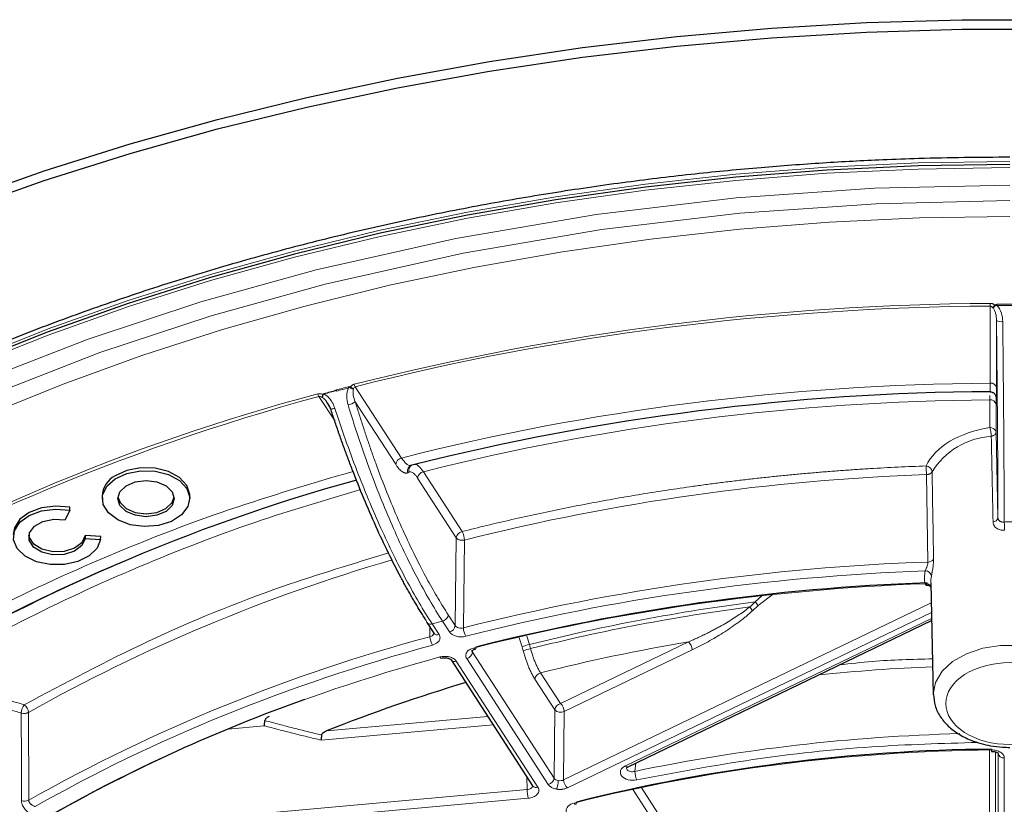
# Model space of a CAD drawing. Units: millimetres. Extents: x 0 to 420, y 0 to 297.
# Drawn here: x 353 to 369, y 144 to 157 of the extents above; entities that cross this region are included whole.
import ezdxf

# ---------------------------------------------------------------- set-up
doc = ezdxf.new("R2010")
doc.units = ezdxf.units.MM

msp = doc.modelspace()

# ---------------------------------------------------------------- linework, layer by layer
at = {"color": 8, "linetype": 'Continuous', "lineweight": 18}
for p, q in [((368.6923, 152.3821), (368.6923, 151.1502)), ((368.7923, 152.1521), (368.7923, 151.0746)), ((358.551, 151.0924), (359.2884, 149.9543)), ((358.2276, 150.5422), (357.9707, 150.9388)), ((359.196, 149.8543), (358.5511, 150.8497)), ((368.6853, 150.8841), (368.6853, 150.4403)), ((368.7873, 150.9309), (368.7879, 150.922)), ((368.7878, 150.928), (368.7887, 150.9158)), ((368.7887, 150.9158), (368.7879, 150.922)), ((368.7853, 150.8086), (368.7853, 150.3647)), ((368.7853, 150.3647), (368.816, 148.998)), ((359.4082, 149.7293), (359.3888, 149.7204)), ((360.2568, 148.779), (359.6382, 149.7337)), ((360.1644, 148.679), (359.5458, 149.6336)), ((367.6968, 148.2934), (367.6731, 149.6886)), ((360.1473, 147.2771), (360.1644, 148.679)), ((360.2938, 148.644), (360.2768, 147.2422)), ((364.939, 147.6561), (365.0466, 147.7549)), ((365.2237, 147.7795), (364.9853, 147.5963)), ((367.75, 147.6415), (361.8787, 144.8138)), ((364.9853, 147.5963), (364.8975, 147.5161)), ((360.0356, 147.4496), (360.1473, 147.2771)), ((361.9388, 144.6872), (367.7535, 147.4876)), ((367.7557, 147.3929), (362.8645, 145.0372)), ((359.7436, 147.101), (359.739, 147.2575)), ((359.7772, 147.3056), (359.9432, 147.3496)), ((359.889, 147.1331), (359.7772, 147.3056)), ((359.9432, 147.3496), (360.055, 147.1771)), ((361.2152, 146.9402), (361.1669, 147.0842)), ((361.2887, 147.1104), (361.3336, 146.9757)), ((361.233, 146.874), (361.2152, 146.9402)), ((361.3336, 146.9757), (361.3514, 146.9095)), ((361.8289, 146.0332), (363.871, 147.0167)), ((363.9311, 146.8901), (361.8891, 145.9066)), ((360.3304, 146.752), (361.6338, 144.7404)), ((360.4236, 146.8802), (360.4227, 146.852)), ((361.7261, 144.8404), (360.4227, 146.852)), ((361.4678, 144.6964), (360.1644, 146.7081)), ((361.7365, 145.9332), (361.4191, 146.4232)), ((361.5115, 146.5232), (361.8289, 146.0332)), ((353.3298, 145.8903), (353.3342, 144.4901)), ((358.0918, 145.5957), (360.6658, 145.8271)), ((361.7261, 144.8404), (361.7365, 145.9332)), ((361.8891, 145.9066), (361.8787, 144.8138)), ((357.0954, 145.678), (356.5151, 145.6258)), ((360.7516, 145.6948), (358.0054, 145.4478)), ((368.6781, 145.3028), (368.6781, 144.2592)), ((368.7781, 145.2596), (368.7781, 144.1837)), ((368.8165, 142.4652), (368.8165, 145.2393)), ((368.9165, 142.3892), (368.9165, 145.1637)), ((363.0316, 145.0836), (363.016, 144.9499)), ((361.2969, 144.6597), (361.2905, 144.863)), ((363.8011, 143.6391), (363.1143, 144.6991)), ((361.2969, 144.6597), (353.9083, 143.9952)), ((363.7087, 143.539), (362.9762, 144.6696)), ((353.9422, 143.8582), (361.3109, 144.5209))]:
    msp.add_line(p, q, dxfattribs=at)
at = {"color": 7, "linetype": 'Continuous', "lineweight": 25}
for p, q in [((368.6878, 151.014), (368.6886, 151.0151)), ((359.4322, 149.8384), (359.4549, 149.8399)), ((354.5086, 149.3456), (354.5097, 149.2995)), ((355.9074, 149.2995), (355.9085, 149.3456)), ((353.9909, 149.1207), (353.9184, 148.9692)), ((353.9909, 149.1207), (353.9922, 149.1673)), ((354.4849, 148.7004), (354.2359, 148.7143)), ((354.2359, 148.7143), (354.2368, 148.6674)), ((354.2368, 148.6674), (354.4838, 148.6536)), ((354.4838, 148.6536), (354.4849, 148.7004)), ((367.7429, 147.9559), (367.7833, 146.1728)), ((362.9079, 145.024), (367.7564, 147.3591)), ((359.6933, 147.3281), (359.805, 147.1557)), ((360.0804, 146.7306), (361.3838, 144.7189)), ((368.8165, 145.2393), (368.8163, 145.2496))]:
    msp.add_line(p, q, dxfattribs=at)
at = {"color": 7, "linetype": 'Continuous', "lineweight": 25, "flags": 128}
for points in [[(345.0582, 150.4643), (346.1442, 151.1507), (347.2783, 151.8045), (348.4581, 152.4244), (349.681, 153.009), (350.9447, 153.5572), (352.2463, 154.0678), (353.5831, 154.5397), (354.9524, 154.9719), (356.3512, 155.3635), (357.7767, 155.7137), (359.2258, 156.0218), (360.6954, 156.2871), (362.1825, 156.509), (363.684, 156.6871), (365.1967, 156.821), (366.7173, 156.9104), (368.2428, 156.9552), (369.7699, 156.9552)], [(345.0582, 150.3105), (346.1442, 150.9969), (347.2783, 151.6507), (348.4581, 152.2706), (349.681, 152.8552), (350.9447, 153.4034), (352.2463, 153.914), (353.5831, 154.3859), (354.9524, 154.8181), (356.3512, 155.2097), (357.7767, 155.5599), (359.2258, 155.868), (360.6954, 156.1333), (362.1825, 156.3552), (363.684, 156.5333), (365.1967, 156.6672), (366.7173, 156.7566), (368.2428, 156.8014), (369.7699, 156.8014)], [(369.0064, 154.643), (367.5425, 154.6204), (366.082, 154.5526), (364.6283, 154.4397), (363.1849, 154.2821), (361.7551, 154.0801), (360.3422, 153.8342), (358.9495, 153.5449), (357.5804, 153.2129), (356.2379, 152.8391), (354.9252, 152.4242), (353.6455, 151.9692), (352.4016, 151.4753), (351.1965, 150.9435), (350.0329, 150.3751), (348.9137, 149.7714), (347.8415, 149.1339), (346.8186, 148.464), (345.8476, 147.7633), (344.9307, 147.0334)], [(354.7143, 149.6219), (354.9016, 149.7074), (355.1221, 149.7494), (355.352, 149.7433), (355.5663, 149.6898), (355.7419, 149.5948), (355.8597, 149.4684), (355.9069, 149.3244), (355.8784, 149.1785), (355.7774, 149.0463), (355.6147, 148.9423), (355.408, 148.8777), (355.1797, 148.8595), (354.9545, 148.8897), (354.7568, 148.965), (354.6081, 149.0772), (354.5245, 149.2143), (354.515, 149.3612), (354.5806, 149.5022), (354.7143, 149.6219)], [(355.9085, 149.3456), (355.9079, 149.3706), (355.8607, 149.5148), (355.7427, 149.6413), (355.5669, 149.7366), (355.3522, 149.7901), (355.122, 149.7962), (354.9011, 149.7542), (354.7136, 149.6686)], [(355.5275, 149.1021), (355.3811, 149.0396), (355.2085, 149.0176), (355.0359, 149.0396), (354.8896, 149.1021), (354.7918, 149.1956), (354.7575, 149.306), (354.7918, 149.4163), (354.8896, 149.5099), (355.0359, 149.5724), (355.2085, 149.5943), (355.3811, 149.5724), (355.5275, 149.5099), (355.6253, 149.4163), (355.6596, 149.306), (355.6253, 149.1956), (355.5275, 149.1021)], [(354.7595, 149.3332), (354.7928, 149.242), (354.8903, 149.1487), (355.0363, 149.0863), (355.2085, 149.0644), (355.3807, 149.0863), (355.5267, 149.1487)], [(355.5267, 149.1487), (355.6243, 149.242), (355.6576, 149.3332)], [(353.9922, 149.1673), (353.7656, 149.1867), (353.5413, 149.1583), (353.3433, 149.0852), (353.1926, 148.9752), (353.1055, 148.84), (353.0876, 148.7329)], [(354.4838, 148.6536), (354.4267, 148.5124), (354.3015, 148.3904), (354.1216, 148.3007), (353.9061, 148.2529), (353.6779, 148.2519), (353.4614, 148.298), (353.2797, 148.3862), (353.1521, 148.5072), (353.0922, 148.6479), (353.1064, 148.7935), (353.1933, 148.9284), (353.3434, 149.0383), (353.5409, 149.1113), (353.7647, 149.1398), (353.9909, 149.1207)], [(354.2368, 148.6674), (354.1835, 148.5551), (354.0647, 148.4657), (353.9, 148.414), (353.7167, 148.4085), (353.5451, 148.4501), (353.4136, 148.532), (353.3441, 148.6406), (353.348, 148.7579), (353.4247, 148.8645), (353.5614, 148.9427), (353.7356, 148.9797), (353.9184, 148.9692)], [(354.2359, 148.7143), (354.183, 148.6021), (354.0646, 148.5127), (353.9002, 148.4608), (353.7172, 148.4552), (353.5458, 148.4967), (353.4145, 148.5785), (353.3451, 148.6869), (353.3385, 148.7205)]]:
    msp.add_lwpolyline(points, dxfattribs=at)
at = {"color": 8, "linetype": 'Continuous', "lineweight": 18, "flags": 128}
for points in [[(369.0064, 154.6897), (367.5425, 154.6671), (366.0821, 154.5993), (364.6285, 154.4864), (363.1851, 154.3288), (361.7554, 154.1268), (360.3425, 153.8809), (358.9499, 153.5916), (357.5808, 153.2597), (356.2384, 152.8858), (354.9257, 152.4709), (353.646, 152.016), (352.4022, 151.5221), (351.1971, 150.9903), (350.0336, 150.4219), (348.9145, 149.8183), (347.8422, 149.1808), (346.8194, 148.5109), (345.8484, 147.8102), (344.9315, 147.0803)], [(369.0064, 154.5923), (367.5425, 154.5697), (366.0821, 154.5019), (364.6285, 154.389), (363.1851, 154.2314), (361.7554, 154.0294), (360.3425, 153.7835), (358.9499, 153.4942), (357.5808, 153.1623), (356.2384, 152.7884), (354.9258, 152.3736), (353.646, 151.9186), (352.4022, 151.4247), (351.1971, 150.8929), (350.0337, 150.3245), (348.9145, 149.7209), (347.8423, 149.0834), (346.8194, 148.4135), (345.8485, 147.7128), (344.9316, 146.983)], [(345.0019, 146.6798), (346.3071, 147.7074), (347.7232, 148.6774), (349.2404, 149.5827), (350.8478, 150.4171), (352.5359, 151.1768), (354.2825, 151.8538), (356.0831, 152.4494), (357.9271, 152.9623), (360.1574, 153.463), (362.3998, 153.8441), (364.6341, 154.1093), (366.8418, 154.2635), (369.0064, 154.3134), (369.0064, 154.3134)], [(344.1386, 145.4648), (345.3115, 146.5302), (346.5999, 147.5445), (347.9977, 148.5019), (349.4954, 149.3956), (351.082, 150.2193), (352.7483, 150.9691), (354.4725, 151.6375), (356.2499, 152.2254), (358.07, 152.7316), (360.2716, 153.2258), (362.4851, 153.602), (364.6906, 153.8638), (366.8698, 154.016), (369.0064, 154.0652), (369.0064, 154.0652)], [(369.0064, 153.8116), (367.5632, 153.789), (366.1236, 153.7211), (364.6909, 153.6081), (363.2686, 153.4503), (361.8601, 153.2481), (360.4689, 153.002), (359.0982, 152.7125), (357.7513, 152.3804), (356.4316, 152.0064), (355.1422, 151.5914), (353.8862, 151.1366), (352.6666, 150.6428), (351.4864, 150.1114), (350.3484, 149.5437), (349.2553, 148.9409), (348.2098, 148.3045), (347.2144, 147.6361), (346.2715, 146.9373), (345.3834, 146.2098), (344.5522, 145.4553)], [(358.2236, 150.7479), (358.2063, 150.7434), (358.1906, 150.74), (358.177, 150.7377), (358.1661, 150.7366), (358.1582, 150.7369), (358.1538, 150.7384), (358.1529, 150.7411), (358.1555, 150.745)], [(360.478, 146.9359), (360.4772, 146.9224), (360.475, 146.9117), (360.4716, 146.9042), (360.4669, 146.9001), (360.4613, 146.8997), (360.455, 146.9029), (360.4481, 146.9097), (360.4409, 146.9197)], [(367.7833, 146.1775), (367.7832, 146.1842), (367.8188, 146.3713), (367.9233, 146.5475), (368.0908, 146.7027), (368.3115, 146.8277), (368.5726, 146.9153), (368.8589, 146.9604), (369.1538, 146.9604), (369.4401, 146.9153), (369.7012, 146.8277), (369.9219, 146.7027), (370.0894, 146.5475), (370.194, 146.3713), (370.2295, 146.1842), (370.2295, 146.1842)], [(359.9273, 146.7571), (359.9225, 146.757), (359.9157, 146.7601), (359.9084, 146.7667), (359.9008, 146.7766)], [(362.0826, 144.4598), (362.0818, 144.4463), (362.0796, 144.4356), (362.0762, 144.4281), (362.0716, 144.4241), (362.066, 144.4237), (362.0597, 144.4269), (362.0529, 144.4336), (362.0458, 144.4437)]]:
    msp.add_lwpolyline(points, dxfattribs=at)
at = {"color": 8, "linetype": 'Continuous', "lineweight": 18}
for centre, radius, start, end in [((368.9063, 110.1457), 42.2792, 90.29078, 104.20353), ((374.8519, 152.4847), 6.1605, 180.56146, 180.95458), ((368.5574, 152.1154), 0.3513, 51.46634, 53.45907), ((369.0064, 108.4302), 43.9794, 89.72986, 90.27014), ((352.8775, 152.301), 15.9219, 0.32108, 0.38911), ((369.0064, 108.4361), 43.9545, 89.72986, 90.27014), ((368.867, 152.2772), 0.1458, 239.18456, 279.89683), ((368.7023, 151.0594), 0.0913, 9.57078, 96.2763), ((366.2279, 119.6817), 32.3728, 104.81357, 121.44785), ((358.1417, 151.0481), 0.203, 200.07149, 212.60023), ((368.0993, 113.8341), 38.4896, 104.53661, 104.83186), ((368.0999, 113.837), 38.4679, 104.53661, 104.83186), ((358.1347, 150.9816), 0.3231, 16.50627, 19.89657), ((359.7512, 150.1979), 1.5583, 145.13961, 145.56473), ((358.7321, 151.2011), 0.2112, 198.98343, 210.96589), ((358.3599, 151.1639), 0.3677, 281.77093, 301.32257), ((368.6953, 150.7934), 0.0913, 9.57078, 96.2763), ((368.6953, 150.3495), 0.0913, 9.57078, 96.2763), ((368.2397, 150.2952), 0.4686, 0.8903, 18.03061), ((368.7941, 149.09), 1.2155, 94.05069, 148.01116), ((359.3143, 149.8377), 0.1195, 102.5343, 172.0144), ((359.4805, 149.7477), 0.0957, 105.50986, 196.56166), ((359.5018, 149.7561), 0.0975, 122.46902, 195.98504), ((359.6641, 149.6171), 0.1195, 102.5343, 172.0144), ((365.7933, 149.682), 1.8798, 0.20043, 4.45284), ((367.6527, 149.7172), 0.1117, 8.64152, 82.42155), ((368.8823, 114.5568), 35.1526, 91.97127, 104.14173), ((368.7378, 149.0156), 0.0801, 269.56016, 347.27775), ((367.1141, 148.7764), 1.8086, 0.75098, 4.95156), ((360.2827, 148.6624), 0.1195, 102.5343, 172.0144), ((359.9984, 148.6356), 0.2955, 1.64136, 29.03012), ((366.793, 121.9344), 27.4799, 106.17253, 119.33597), ((367.7014, 148.3961), 0.1028, 267.41177, 326.7903), ((368.8824, 113.2121), 35.1013, 91.93555, 104.19144), ((367.6542, 148.0524), 0.0998, 9.38758, 90.39717), ((368.2635, 147.9675), 0.5207, 168.78889, 181.27767), ((367.664, 147.8537), 0.0947, 32.22535, 97.86892), ((368.7331, 117.6594), 30.2357, 97.20878, 104.16568), ((368.7267, 117.6952), 30.1309, 97.38938, 104.16848), ((364.558, 147.3023), 0.4012, 32.18622, 42.97705), ((364.6413, 147.3773), 0.4078, 32.47982, 43.11924), ((360.029, 147.2937), 0.1195, 282.5343, 352.0144), ((360.5713, 147.2507), 0.2946, 181.6489, 209.125), ((366.8949, 120.3736), 27.6676, 104.97929, 119.3489), ((360.022, 147.1097), 0.2785, 181.79375, 210.90083), ((359.8626, 147.2027), 0.0744, 219.23447, 290.72442), ((361.5693, 145.9733), 1.0297, 103.23034, 110.11378), ((361.5871, 145.9071), 1.0297, 103.23033, 110.11378), ((363.7437, 146.8786), 0.1878, 3.50653, 47.32604), ((360.1381, 146.7773), 0.0741, 218.32678, 290.7986), ((360.3044, 146.8686), 0.1195, 282.5343, 352.0144), ((368.9917, 116.9084), 29.7377, 92.34842, 95.86547), ((361.5374, 146.4066), 0.1195, 102.5343, 172.0144), ((352.6028, 144.0453), 1.936, 71.53662, 110.68934), ((353.4502, 145.872), 0.2345, 142.88066, 177.63948), ((353.1593, 145.8778), 0.171, 4.19876, 52.56313), ((361.8548, 145.9166), 0.1195, 102.5343, 172.0144), ((361.7016, 145.8951), 0.1878, 3.50653, 47.32604), ((361.8311, 146.025), 0.1318, 224.13953, 296.08143), ((368.9543, 116.4272), 29.1343, 91.46528, 101.76071), ((368.9065, 145.2545), 0.0913, 189.57078, 276.2763), ((362.8964, 145.0642), 0.0418, 220.23463, 285.92531), ((363.3639, 144.9578), 0.348, 181.30263, 204.48064), ((361.4414, 144.766), 0.0744, 219.23447, 290.72442), ((361.6078, 144.857), 0.1195, 282.5343, 352.0144), ((361.3815, 144.8108), 0.4108, 339.35244, 358.81474), ((362.0661, 144.8253), 0.1878, 183.50653, 227.32604), ((362.0639, 144.6665), 0.767, 180.50856, 190.94782), ((353.2669, 144.6224), 0.1484, 251.12502, 296.97978)]:
    msp.add_arc(centre, radius, start, end, dxfattribs=at)
at = {"color": 7, "linetype": 'Continuous', "lineweight": 25}
for centre, radius, start, end in [((368.0486, 114.0293), 38.2785, 104.83185, 105.14339), ((368.9146, 112.3413), 38.6734, 90.3359, 104.15841), ((366.411, 121.1665), 29.4962, 105.41396, 121.40944), ((354.8842, 149.3337), 0.3758, 117.00734, 178.18979), ((365.2359, 123.5049), 26.8838, 112.99052, 121.78821), ((368.8834, 113.6645), 34.3167, 92.01191, 104.17794), ((367.724, 121.4175), 26.0262, 106.53717, 111.72149), ((366.41, 121.77), 25.8274, 109.6148, 119.43904), ((368.9388, 117.044), 28.2601, 90.4537, 104.04061), ((368.9277, 145.2893), 0.2142, 179.38971, 185.57531)]:
    msp.add_arc(centre, radius, start, end, dxfattribs=at)
for points, knots in [([(369.0064, 154.7592), (368.5209, 154.7551), (367.8431, 154.7494), (366.8473, 154.7117), (366.0068, 154.6672), (365.0075, 154.5931), (363.9631, 154.4925), (362.8755, 154.3621), (361.7614, 154.2008), (360.631, 154.0077), (359.4927, 153.7825), (358.353, 153.5249), (357.2177, 153.2349), (356.0914, 152.9127), (354.9784, 152.5587), (353.8823, 152.1732), (352.8064, 151.7569), (351.7539, 151.3102), (350.7275, 150.834), (349.7299, 150.329), (348.7635, 149.796), (347.8304, 149.2359), (346.933, 148.6495), (346.073, 148.0379), (345.2525, 147.402), (344.4731, 146.7427), (343.7365, 146.0612), (343.0444, 145.3583), (342.3979, 144.6352), (341.7992, 143.8927), (341.2475, 143.1322), (340.7519, 142.3532), (340.4333, 141.8144), (340.2956, 141.5326), (340.2892, 141.5195)], [0, 0, 0, 0, 0.0385885, 0.0538769, 0.0792945, 0.1056278, 0.1338346, 0.1632403, 0.1935733, 0.224617, 0.256217, 0.2882593, 0.320658, 0.3533475, 0.3862768, 0.4194057, 0.4527025, 0.4861418, 0.5197035, 0.5533715, 0.5871332, 0.620979, 0.6549018, 0.6888966, 0.7229608, 0.7570937, 0.7912966, 0.8255728, 0.8599275, 0.8943679, 0.9289032, 0.9635448, 0.9983059, 1, 1, 1, 1]), ([(358.0351, 150.969), (358.0356, 150.9703), (358.0364, 150.9715), (358.0373, 150.9726), (358.0386, 150.974), (358.0402, 150.9751), (358.042, 150.976), (358.0441, 150.9772), (358.0465, 150.978), (358.0489, 150.9786)], [0, 0, 0, 0, 0.000023452546, 0.000023452546, 0.000023452546, 0.000054720959, 0.000054720959, 0.000054720959, 0.000093667695, 0.000093667695, 0.000093667695, 0.000093667695]), ([(368.6887, 151.0115), (368.7002, 151.0105), (368.7178, 151.0089), (368.7397, 150.9986), (368.7551, 150.9877), (368.768, 150.9743), (368.7817, 150.9539), (368.7854, 150.9383), (368.7878, 150.9278)], [0, 0, 0, 0, 0.2114286, 0.3261784, 0.4482558, 0.5786574, 0.7160201, 1, 1, 1, 1]), ([(358.0351, 150.969), (358.0337, 150.9651), (358.0309, 150.9574), (358.0275, 150.9469), (358.0247, 150.9377), (358.0225, 150.9298), (358.0217, 150.9257), (358.0212, 150.9236)], [0, 0, 0, 0, 0.20814, 0.41440972, 0.6164814, 0.81226101, 1, 1, 1, 1]), ([(359.6848, 147.3567), (359.6712, 147.3778), (359.6441, 147.42), (359.6033, 147.4851), (359.5625, 147.5513), (359.5218, 147.6188), (359.4811, 147.6876), (359.4404, 147.7577), (359.3998, 147.8291), (359.3592, 147.9018), (359.3186, 147.9758), (359.2241, 148.1511), (359.0766, 148.4395), (358.8792, 148.8596), (358.6868, 149.3031), (358.5381, 149.6745), (358.4298, 149.9601), (358.359, 150.153), (358.2896, 150.3481), (358.2216, 150.5453), (358.1776, 150.6784), (358.1555, 150.745)], [0, 0, 0, 0, 0.0250469, 0.0500654, 0.0750628, 0.1000463, 0.125023, 0.1500003, 0.1749852, 0.1999851, 0.225007, 0.2500583, 0.3750584, 0.5000842, 0.6250242, 0.7499904, 0.8000456, 0.8500166, 0.8999608, 0.9499361, 1, 1, 1, 1]), ([(367.6786, 147.96), (367.6783, 147.9518), (367.6777, 147.9388), (367.6734, 147.929), (367.6695, 147.9245), (367.6668, 147.9255), (367.6659, 147.9258)], [0, 0, 0, 0, 0.393307, 0.6237799, 0.8770117, 1, 1, 1, 1]), ([(367.6666, 147.9249), (367.6764, 147.9243), (367.6973, 147.9231), (367.7241, 147.9103), (367.7389, 147.8991), (367.7449, 147.8944), (367.7458, 147.8953), (367.7461, 147.8956)], [0, 0, 0, 0, 0.2177334, 0.4645472, 0.7511281, 0.915732, 1, 1, 1, 1]), ([(360.4227, 146.852), (360.4184, 146.8601), (360.4122, 146.8717), (360.4171, 146.8836), (360.4186, 146.8872)], [0, 0, 0, 0, 0.6919548, 1, 1, 1, 1]), ([(360.4168, 146.878), (360.4172, 146.8782), (360.418, 146.8786), (360.4362, 146.8904), (360.4557, 146.8965), (360.4657, 146.8997)], [0, 0, 0, 0, 0.42754979, 0.70839269, 1, 1, 1, 1]), ([(359.9272, 146.7571), (359.9374, 146.7594), (359.9572, 146.7638), (359.9876, 146.7647), (360.0146, 146.7621), (360.0374, 146.7567), (360.055, 146.75), (360.0717, 146.7407), (360.0768, 146.7349), (360.08, 146.7313)], [0, 0, 0, 0, 0.1582914, 0.307075, 0.4458666, 0.5745167, 0.6938631, 0.8037977, 1, 1, 1, 1]), ([(367.786, 146.1784), (367.7907, 146.1187), (367.8006, 145.9956), (367.8869, 145.8233), (368.0143, 145.6716), (368.1809, 145.5444), (368.362, 145.4526), (368.5392, 145.3928), (368.7083, 145.355), (368.8627, 145.3356), (368.9663, 145.3335), (369.0064, 145.3327)], [0, 0, 0, 0, 0.124339, 0.25600545, 0.38780319, 0.51445233, 0.64775593, 0.74733376, 0.83239104, 0.93513455, 1, 1, 1, 1]), ([(357.1736, 145.8252), (357.159, 145.8188), (357.145, 145.8114), (357.126, 145.7966), (357.12, 145.791), (357.1105, 145.7778), (357.1069, 145.7699), (357.1066, 145.7611)], [0, 0, 0, 0, 0.5, 0.5, 0.75, 0.75, 1, 1, 1, 1]), ([(357.0954, 145.678), (357.0964, 145.6819), (357.0983, 145.6898), (357.101, 145.7031), (357.1034, 145.7194), (357.1055, 145.7391), (357.1063, 145.7537), (357.1066, 145.7611)], [0, 0, 0, 0, 0.1640472, 0.3314625, 0.5006351, 0.7481363, 1, 1, 1, 1]), ([(358.0054, 145.4478), (358.0062, 145.4515), (358.0079, 145.4588), (358.01, 145.4704), (358.0116, 145.4818), (358.0129, 145.4928), (358.0139, 145.5031), (358.0146, 145.5126), (358.0151, 145.5212), (358.0153, 145.5266), (358.0154, 145.5292)], [0, 0, 0, 0, 0.1603542, 0.3106008, 0.4507411, 0.5807777, 0.7007146, 0.8105576, 0.9103154, 1, 1, 1, 1]), ([(358.0154, 145.5292), (358.0156, 145.5388), (358.0201, 145.5471), (358.0314, 145.5609), (358.0382, 145.5666), (358.0597, 145.5816), (358.0756, 145.5892), (358.0918, 145.5957)], [0, 0, 0, 0, 0.25, 0.25, 0.5, 0.5, 1, 1, 1, 1]), ([(368.7144, 145.2685), (368.7248, 145.2682), (368.7446, 145.2676), (368.7692, 145.2627), (368.7873, 145.257), (368.8025, 145.251), (368.8092, 145.2463), (368.811, 145.2485), (368.8112, 145.2488)], [0, 0, 0, 0, 0.20184011, 0.38365881, 0.54713779, 0.69435548, 0.95096076, 1, 1, 1, 1]), ([(362.8844, 145.0113), (362.8856, 145.0123), (362.888, 145.0143), (362.901, 145.0206), (362.9079, 145.024)], [0, 0, 0, 0, 0.4694636, 1, 1, 1, 1])]:
    msp.add_open_spline(points, degree=3, knots=knots, dxfattribs=at)
at = {"color": 8, "linetype": 'Continuous', "lineweight": 18}
for points, knots in [([(368.7666, 152.3977), (368.7618, 152.401), (368.7526, 152.4075), (368.7377, 152.4151), (368.7226, 152.4205), (368.7072, 152.4238), (368.6969, 152.4242), (368.6917, 152.4243)], [0, 0, 0, 0, 0.2182931, 0.4238644, 0.6200583, 0.8107123, 1, 1, 1, 1]), ([(368.7342, 152.3552), (368.735, 152.357), (368.7367, 152.3608), (368.7412, 152.3671), (368.7474, 152.375), (368.756, 152.385), (368.7628, 152.3931), (368.7666, 152.3977)], [0, 0, 0, 0, 0.1449438, 0.31083756, 0.49987061, 0.72245412, 1, 1, 1, 1]), ([(368.799, 152.4091), (368.7922, 152.4088), (368.7799, 152.4084), (368.7707, 152.401), (368.7666, 152.3977)], [0, 0, 0, 0, 0.5572629, 1, 1, 1, 1]), ([(368.7991, 152.3902), (368.7963, 152.391), (368.7914, 152.3924), (368.7847, 152.3931), (368.7794, 152.3927), (368.7772, 152.391), (368.7763, 152.3902)], [0, 0, 0, 0, 0.365574, 0.6432631, 0.8463629, 1, 1, 1, 1]), ([(368.7763, 152.3902), (368.7736, 152.3871), (368.7686, 152.3814), (368.7617, 152.3741), (368.7535, 152.3662), (368.7448, 152.359), (368.7373, 152.3563), (368.7342, 152.3552)], [0, 0, 0, 0, 0.1904201, 0.3575127, 0.4996551, 0.7859819, 1, 1, 1, 1]), ([(368.7923, 152.1521), (368.792, 152.1904), (368.788, 152.2278), (368.7744, 152.2816), (368.7686, 152.2987), (368.7538, 152.3302), (368.7449, 152.3443), (368.7342, 152.3552)], [0, 0, 0, 0, 0.5, 0.5, 0.75, 0.75, 1, 1, 1, 1]), ([(368.892, 152.1336), (368.8915, 152.1803), (368.8849, 152.226), (368.8556, 152.3146), (368.833, 152.3576), (368.7991, 152.3902)], [0, 0, 0, 0, 0.5, 0.5, 1, 1, 1, 1]), ([(368.816, 148.998), (368.8159, 149.025), (368.8158, 149.0791), (368.8155, 149.162), (368.8152, 149.246), (368.8149, 149.3315), (368.8145, 149.4182), (368.8141, 149.5063), (368.8137, 149.5957), (368.8128, 149.7764), (368.8112, 150.0563), (368.8084, 150.4475), (368.8052, 150.8551), (368.802, 151.2068), (368.7992, 151.4934), (368.797, 151.7107), (368.7947, 151.9302), (368.7931, 152.0781), (368.7923, 152.1521)], [0, 0, 0, 0, 0.031249, 0.0624686, 0.0936689, 0.1248599, 0.1560518, 0.1872548, 0.2184791, 0.2497346, 0.3741162, 0.498528, 0.6239407, 0.7493841, 0.8120731, 0.8746841, 0.9372991, 1, 1, 1, 1]), ([(368.892, 152.1336), (368.8954, 151.8314), (368.8984, 151.5361), (368.9024, 151.1035), (368.9037, 150.961), (368.9061, 150.6795), (368.9072, 150.5407), (368.9102, 150.1348), (368.9118, 149.877), (368.9144, 149.386), (368.9154, 149.1527), (368.9159, 148.9325)], [0, 0, 0, 0, 0.25, 0.25, 0.375, 0.375, 0.5, 0.5, 0.75, 0.75, 1, 1, 1, 1]), ([(368.6886, 151.0151), (368.689, 151.0147), (368.69, 151.0138), (368.6915, 151.0481), (368.692, 151.1106), (368.6923, 151.1502)], [0, 0, 0, 0, 0.1916898, 0.4885804, 1, 1, 1, 1]), ([(358.0351, 150.969), (358.0291, 150.9714), (358.0175, 150.976), (357.9999, 150.9804), (357.9829, 150.9823), (357.9665, 150.9819), (357.9562, 150.9796), (357.951, 150.9785)], [0, 0, 0, 0, 0.2203779, 0.4266328, 0.6224147, 0.8119785, 1, 1, 1, 1]), ([(358.0489, 150.9786), (358.0541, 150.976), (358.0647, 150.9706), (358.0801, 150.9606), (358.0953, 150.9491), (358.1141, 150.9327), (358.1359, 150.9099), (358.161, 150.8775), (358.1849, 150.8392), (358.2069, 150.795), (358.218, 150.7638), (358.2236, 150.7479)], [0, 0, 0, 0, 0.05995433, 0.12162581, 0.18543216, 0.25175093, 0.37393861, 0.50247, 0.66329233, 0.82850344, 1, 1, 1, 1]), ([(358.4445, 151.0734), (358.4226, 151.0338), (358.4143, 150.9869), (358.4135, 150.8944), (358.4212, 150.8488), (358.4349, 150.8039)], [0, 0, 0, 0, 0.5, 0.5, 1, 1, 1, 1]), ([(358.4726, 151.0886), (358.4708, 151.0896), (358.4671, 151.0917), (358.4608, 151.0934), (358.4539, 151.0939), (358.4463, 151.0934), (358.4412, 151.0922), (358.4385, 151.0916)], [0, 0, 0, 0, 0.1715085, 0.3498961, 0.5433958, 0.7585104, 1, 1, 1, 1]), ([(358.466, 151.0791), (358.4651, 151.0795), (358.4631, 151.0804), (358.4594, 151.0802), (358.4551, 151.0791), (358.4499, 151.0768), (358.4464, 151.0746), (358.4445, 151.0734)], [0, 0, 0, 0, 0.1205055, 0.2681289, 0.4584549, 0.7004926, 1, 1, 1, 1]), ([(358.5242, 151.0568), (358.5215, 151.0569), (358.5155, 151.057), (358.5057, 151.0592), (358.4942, 151.0633), (358.4807, 151.0699), (358.4712, 151.0758), (358.466, 151.0791)], [0, 0, 0, 0, 0.1351059, 0.3017124, 0.5011552, 0.7234656, 1, 1, 1, 1]), ([(358.5324, 151.1324), (358.5284, 151.1313), (358.5206, 151.1289), (358.5095, 151.1236), (358.4991, 151.117), (358.4895, 151.1089), (358.4804, 151.0994), (358.4752, 151.0923), (358.4726, 151.0886)], [0, 0, 0, 0, 0.1577688, 0.3159924, 0.4771172, 0.643462, 0.8171372, 1, 1, 1, 1]), ([(358.4726, 151.0886), (358.4761, 151.0863), (358.4828, 151.0819), (358.4922, 151.0763), (358.5029, 151.0701), (358.5141, 151.0639), (358.5211, 151.059), (358.5242, 151.0568)], [0, 0, 0, 0, 0.1910663, 0.3583, 0.5005151, 0.7750212, 1, 1, 1, 1]), ([(358.5242, 151.0568), (358.5185, 151.0439), (358.5158, 151.0282), (358.5145, 150.9948), (358.5159, 150.9771), (358.5246, 150.9226), (358.5359, 150.8862), (358.5511, 150.8497)], [0, 0, 0, 0, 0.25, 0.25, 0.5, 0.5, 1, 1, 1, 1]), ([(368.7923, 151.0746), (368.7923, 151.0663), (368.7923, 151.0498), (368.7922, 151.0274), (368.7921, 151.0067), (368.792, 150.9881), (368.7918, 150.9714), (368.7916, 150.9567), (368.7913, 150.9408), (368.7909, 150.9259), (368.7902, 150.9155), (368.7895, 150.9113), (368.789, 150.9143), (368.7887, 150.9158)], [0, 0, 0, 0, 0.0720114, 0.1434639, 0.2145827, 0.285596, 0.356733, 0.4282216, 0.5002866, 0.625785, 0.7500899, 0.8744217, 1, 1, 1, 1]), ([(358.0986, 150.8477), (358.0872, 150.8636), (358.0751, 150.8784), (358.0492, 150.9047), (358.0353, 150.916), (358.0212, 150.9236)], [0, 0, 0, 0, 0.5, 0.5, 1, 1, 1, 1]), ([(358.5511, 150.8497), (358.5614, 150.8162), (358.5819, 150.7491), (358.6132, 150.6492), (358.645, 150.5497), (358.6771, 150.4509), (358.7097, 150.3525), (358.7426, 150.2548), (358.776, 150.1576), (358.8098, 150.061), (358.844, 149.9649), (358.9247, 149.7424), (359.0554, 149.4003), (359.2414, 148.9551), (359.4337, 148.5338), (359.5917, 148.2185), (359.7117, 147.9945), (359.7922, 147.8502), (359.873, 147.7112), (359.9541, 147.577), (360.0084, 147.4921), (360.0356, 147.4496)], [0, 0, 0, 0, 0.025047, 0.0500656, 0.075063, 0.1000465, 0.1250233, 0.1500005, 0.1749854, 0.1999852, 0.2250071, 0.2500583, 0.3750588, 0.5000842, 0.6250246, 0.7499904, 0.8000458, 0.8500168, 0.899961, 0.9499362, 1, 1, 1, 1]), ([(368.7879, 150.922), (368.7877, 150.9228), (368.7875, 150.9245), (368.7871, 150.9242), (368.7868, 150.9219), (368.7865, 150.9174), (368.7862, 150.9108), (368.7859, 150.8991), (368.7856, 150.8796), (368.7853, 150.8486), (368.7853, 150.822), (368.7853, 150.8086)], [0, 0, 0, 0, 0.0838812, 0.1670577, 0.2498871, 0.3327317, 0.4159534, 0.4999093, 0.6670326, 0.8327603, 1, 1, 1, 1]), ([(358.2236, 150.7479), (358.3357, 150.406), (358.4532, 150.0759), (358.6985, 149.4388), (358.8263, 149.1317), (359.0927, 148.5413), (359.2276, 148.2663), (359.5002, 147.756), (359.638, 147.5205), (359.7772, 147.3056)], [0, 0, 0, 0, 0.25, 0.25, 0.5, 0.5, 0.75, 0.75, 1, 1, 1, 1]), ([(359.9432, 147.3496), (359.804, 147.5645), (359.6673, 147.8002), (359.3987, 148.3114), (359.2668, 148.587), (359.0082, 149.179), (358.885, 149.4879), (358.6508, 150.1282), (358.5397, 150.46), (358.4349, 150.8039)], [0, 0, 0, 0, 0.25, 0.25, 0.5, 0.5, 0.75, 0.75, 1, 1, 1, 1]), ([(368.7853, 150.3647), (368.7851, 150.362), (368.7848, 150.3568), (368.7825, 150.3494), (368.7793, 150.343), (368.7756, 150.3374), (368.7716, 150.3326), (368.7676, 150.3287), (368.7588, 150.3211), (368.744, 150.3124), (368.7241, 150.3056), (368.7126, 150.3033), (368.7083, 150.3025)], [0, 0, 0, 0, 0.0971202, 0.1857082, 0.2657607, 0.3372752, 0.4002493, 0.4546811, 0.5005689, 0.732535, 0.8991225, 1, 1, 1, 1]), ([(359.2884, 149.9543), (359.3158, 149.9184), (359.3591, 149.8617), (359.4071, 149.8343), (359.4259, 149.8373), (359.4322, 149.8384)], [0, 0, 0, 0, 0.5345807, 0.8449167, 1, 1, 1, 1]), ([(358.5145, 149.7407), (357.8511, 149.5453), (356.4562, 149.1342), (354.4583, 148.3501), (352.504, 147.4421), (351.3244, 146.7436), (350.7359, 146.3951)], [0, 0, 0, 0, 0.2323358, 0.4885864, 0.7448371, 1, 1, 1, 1]), ([(359.3888, 149.7204), (359.385, 149.7189), (359.3775, 149.7159), (359.3656, 149.7141), (359.3533, 149.7143), (359.3405, 149.7168), (359.3272, 149.7213), (359.3136, 149.728), (359.296, 149.7391), (359.2744, 149.7564), (359.2486, 149.7829), (359.2224, 149.8151), (359.2049, 149.8412), (359.196, 149.8543)], [0, 0, 0, 0, 0.07195035, 0.14334239, 0.2144004, 0.28535185, 0.35642522, 0.42784783, 0.49984369, 0.62546106, 0.74987685, 0.8743153, 1, 1, 1, 1]), ([(359.5458, 149.6336), (359.5416, 149.64), (359.5332, 149.6526), (359.5207, 149.6693), (359.5083, 149.6842), (359.496, 149.6973), (359.4839, 149.7084), (359.468, 149.7206), (359.4488, 149.7309), (359.4272, 149.7354), (359.4145, 149.7313), (359.4082, 149.7293)], [0, 0, 0, 0, 0.0839529, 0.1672005, 0.2501014, 0.333019, 0.4163165, 0.5003521, 0.6673199, 0.832903, 1, 1, 1, 1]), ([(359.6382, 149.7337), (359.6117, 149.769), (359.5694, 149.8254), (359.522, 149.8539), (359.5031, 149.851), (359.4966, 149.8499)], [0, 0, 0, 0, 0.5231913, 0.8363473, 1, 1, 1, 1]), ([(367.6674, 149.8279), (367.5927, 149.8251), (367.4433, 149.8194), (367.2194, 149.8092), (366.9958, 149.7977), (366.7725, 149.7848), (366.5494, 149.7706), (366.3267, 149.7551), (366.1042, 149.7382), (365.8821, 149.7199), (365.6602, 149.7003), (365.4386, 149.6794), (365.2173, 149.6571), (364.9963, 149.6335), (364.7756, 149.6085), (364.5552, 149.5821), (364.3351, 149.5544), (364.1152, 149.5254), (363.8308, 149.486), (363.4824, 149.4347), (363.0713, 149.369), (362.6625, 149.2988), (362.2558, 149.2239), (361.8514, 149.1443), (361.4492, 149.0601), (361.0493, 148.9712), (360.6515, 148.878), (360.3884, 148.812), (360.2568, 148.779)], [0, 0, 0, 0, 0.0294641, 0.05890844, 0.08833566, 0.11774841, 0.14714932, 0.17654105, 0.20592625, 0.23530757, 0.26468765, 0.29406917, 0.32345476, 0.35284709, 0.3822488, 0.41166254, 0.44109096, 0.47053669, 0.50000238, 0.5556396, 0.61121469, 0.66674547, 0.72224978, 0.7777455, 0.83325052, 0.88878272, 0.94435994, 1, 1, 1, 1]), ([(367.7632, 149.7339), (367.7618, 149.7313), (367.759, 149.7263), (367.7534, 149.7197), (367.7473, 149.714), (367.7412, 149.7093), (367.7352, 149.7056), (367.7266, 149.7009), (367.7158, 149.6964), (367.7017, 149.6923), (367.6896, 149.69), (367.6797, 149.689), (367.6749, 149.6887), (367.6731, 149.6886)], [0, 0, 0, 0, 0.107629, 0.2055503, 0.2937604, 0.3722558, 0.441034, 0.5000927, 0.6475948, 0.7559513, 0.8800772, 0.9564129, 1, 1, 1, 1]), ([(351.3752, 146.3003), (351.9417, 146.6354), (353.077, 147.307), (354.9578, 148.1797), (356.8073, 148.9086), (358.0731, 149.2833), (358.6357, 149.4498)], [0, 0, 0, 0, 0.2623395, 0.5257887, 0.7892379, 1, 1, 1, 1]), ([(368.7372, 148.9355), (368.7375, 148.9306), (368.738, 148.9209), (368.7408, 148.9068), (368.7451, 148.8931), (368.7531, 148.8757), (368.7669, 148.8556), (368.7895, 148.835), (368.8172, 148.8184), (368.8497, 148.8068), (368.8852, 148.7998), (368.9101, 148.8), (368.9225, 148.8001)], [0, 0, 0, 0, 0.0633359, 0.1259198, 0.1882582, 0.250863, 0.3763785, 0.5005463, 0.6260812, 0.7501803, 0.8754456, 1, 1, 1, 1]), ([(368.816, 148.998), (368.8162, 148.9946), (368.8166, 148.9877), (368.8191, 148.978), (368.8232, 148.9686), (368.8291, 148.9599), (368.8366, 148.9521), (368.8465, 148.9449), (368.86, 148.9383), (368.8789, 148.933), (368.8985, 148.9312), (368.9115, 148.9322), (368.9159, 148.9325)], [0, 0, 0, 0, 0.0775853, 0.1578698, 0.2406795, 0.3256839, 0.4124156, 0.5003031, 0.610882, 0.7494051, 0.9135673, 1, 1, 1, 1]), ([(368.9159, 148.9325), (368.931, 148.9331), (368.9611, 148.9343), (369.0064, 148.9347), (369.0516, 148.9343), (369.0817, 148.9331), (369.0968, 148.9325)], [0, 0, 0, 0, 0.25011388, 0.5, 0.74988612, 1, 1, 1, 1]), ([(360.2938, 148.644), (360.2905, 148.6433), (360.2848, 148.6421), (360.2758, 148.6408), (360.2685, 148.6402), (360.2622, 148.6399), (360.2573, 148.6399), (360.2523, 148.64), (360.2457, 148.6403), (360.2339, 148.6414), (360.215, 148.6452), (360.1861, 148.656), (360.1727, 148.6701), (360.1644, 148.679)], [0, 0, 0, 0, 0.0676609, 0.117077, 0.1783047, 0.2095145, 0.2410765, 0.2729583, 0.3051255, 0.3701464, 0.5017173, 0.6884177, 1, 1, 1, 1]), ([(353.2632, 146.0136), (353.9132, 146.3605), (355.2136, 147.0548), (357.1777, 147.8626), (358.5159, 148.2668), (359.0878, 148.4395)], [0, 0, 0, 0, 0.3639491, 0.7281591, 1, 1, 1, 1]), ([(367.7527, 148.0687), (367.7535, 148.0728), (367.7551, 148.0811), (367.7578, 148.0953), (367.7607, 148.1107), (367.7647, 148.1327), (367.7699, 148.1622), (367.7759, 148.1993), (367.781, 148.237), (367.7849, 148.2738), (367.7874, 148.309), (367.7874, 148.3295), (367.7874, 148.3398)], [0, 0, 0, 0, 0.0620937, 0.1240954, 0.186711, 0.2506262, 0.3754709, 0.5000734, 0.6247716, 0.7499422, 0.8748934, 1, 1, 1, 1]), ([(367.6535, 148.1523), (367.6546, 148.1547), (367.6571, 148.1599), (367.6617, 148.1698), (367.668, 148.1843), (367.6748, 148.2009), (367.6823, 148.2205), (367.6885, 148.2399), (367.6935, 148.2603), (367.6966, 148.2785), (367.6967, 148.2886), (367.6968, 148.2934)], [0, 0, 0, 0, 0.0689639, 0.1526654, 0.2511271, 0.404567, 0.5007776, 0.642882, 0.7726825, 0.8912507, 1, 1, 1, 1]), ([(367.6659, 147.9258), (367.6645, 147.9258), (367.6625, 147.9257), (367.6603, 147.9279), (367.6594, 147.9288), (367.6591, 147.9291), (367.6559, 147.9329), (367.6535, 147.9402), (367.651, 147.9475)], [0, 0, 0, 0, 0.2576875, 0.3706831, 0.4026568, 0.4125099, 0.4182737, 1, 1, 1, 1]), ([(363.871, 147.0167), (363.8978, 147.0285), (363.9505, 147.0515), (364.0279, 147.087), (364.102, 147.1221), (364.173, 147.157), (364.2406, 147.1914), (364.305, 147.2253), (364.3849, 147.2688), (364.4785, 147.3224), (364.5841, 147.387), (364.6811, 147.4507), (364.7697, 147.5127), (364.825, 147.5554), (364.8515, 147.5758)], [0, 0, 0, 0, 0.0808532, 0.1585335, 0.2330308, 0.3043355, 0.3724389, 0.4373332, 0.4990115, 0.6146047, 0.7224754, 0.8226379, 0.915126, 1, 1, 1, 1]), ([(364.8975, 147.5161), (364.8832, 147.5032), (364.8542, 147.4771), (364.8092, 147.4389), (364.7623, 147.4006), (364.7135, 147.3623), (364.6416, 147.3083), (364.5446, 147.2396), (364.4251, 147.1616), (364.3044, 147.0881), (364.1836, 147.0194), (364.0587, 146.9527), (363.9741, 146.9112), (363.9311, 146.8901)], [0, 0, 0, 0, 0.0473382, 0.0961353, 0.1464447, 0.1983149, 0.2517903, 0.3732954, 0.5012708, 0.6204553, 0.7431859, 0.8696452, 1, 1, 1, 1]), ([(359.9432, 147.3496), (359.954, 147.3524), (359.9656, 147.3571), (359.9882, 147.3704), (359.999, 147.379), (360.017, 147.3985), (360.024, 147.4093), (360.0333, 147.4303), (360.0354, 147.4405), (360.0356, 147.4496)], [0, 0, 0, 0, 0.25, 0.25, 0.5, 0.5, 0.75, 0.75, 1, 1, 1, 1]), ([(359.6848, 147.3567), (359.685, 147.3478), (359.6872, 147.3387), (359.6964, 147.3225), (359.7035, 147.3155), (359.7215, 147.3055), (359.7323, 147.3027), (359.7548, 147.3013), (359.7664, 147.3027), (359.7772, 147.3056)], [0, 0, 0, 0, 0.25, 0.25, 0.5, 0.5, 0.75, 0.75, 1, 1, 1, 1]), ([(360.1473, 147.2771), (360.1574, 147.2613), (360.177, 147.2485), (360.2248, 147.2357), (360.2527, 147.2357), (360.2768, 147.2422)], [0, 0, 0, 0, 0.5, 0.5, 1, 1, 1, 1]), ([(359.7436, 147.101), (359.7617, 147.1057), (359.7771, 147.1139), (359.7985, 147.1345), (359.8043, 147.147), (359.8042, 147.1596)], [0, 0, 0, 0, 0.5, 0.5, 1, 1, 1, 1]), ([(359.889, 147.1331), (359.8989, 147.1178), (359.9041, 147.1012), (359.9043, 147.068), (359.8992, 147.0514), (359.87, 147.0054), (359.8312, 146.9799), (359.783, 146.9667)], [0, 0, 0, 0, 0.25, 0.25, 0.5, 0.5, 1, 1, 1, 1]), ([(360.314, 147.1073), (360.2899, 147.1012), (360.2639, 147.098), (360.2119, 147.0983), (360.186, 147.1018), (360.1144, 147.121), (360.075, 147.1461), (360.055, 147.1771)], [0, 0, 0, 0, 0.25, 0.25, 0.5, 0.5, 1, 1, 1, 1]), ([(360.3304, 146.752), (360.3203, 146.7676), (360.3151, 146.7845), (360.3152, 146.8182), (360.3206, 146.8351), (360.341, 146.8661), (360.3562, 146.8804), (360.3936, 146.9039), (360.4163, 146.9134), (360.4409, 146.9197)], [0, 0, 0, 0, 0.25, 0.25, 0.5, 0.5, 0.75, 0.75, 1, 1, 1, 1]), ([(361.3514, 146.9095), (361.3545, 146.8982), (361.3607, 146.8756), (361.3708, 146.842), (361.3814, 146.8087), (361.3926, 146.7759), (361.4042, 146.7437), (361.4164, 146.7122), (361.429, 146.6816), (361.442, 146.652), (361.4554, 146.6235), (361.4691, 146.5961), (361.483, 146.5702), (361.4972, 146.5456), (361.5067, 146.5307), (361.5115, 146.5232)], [0, 0, 0, 0, 0.0747553, 0.1498712, 0.2253479, 0.3011856, 0.3773845, 0.4539448, 0.5308667, 0.6081503, 0.6857958, 0.7638033, 0.8421731, 0.9209053, 1, 1, 1, 1]), ([(359.9008, 146.7766), (359.925, 146.7833), (359.9513, 146.7868), (360.0041, 146.7872), (360.0306, 146.7839), (360.0793, 146.7713), (360.1018, 146.7617), (360.1391, 146.7381), (360.1542, 146.7237), (360.1644, 146.7081)], [0, 0, 0, 0, 0.25, 0.25, 0.5, 0.5, 0.75, 0.75, 1, 1, 1, 1]), ([(361.4191, 146.4232), (361.4141, 146.4311), (361.404, 146.4469), (361.3891, 146.4727), (361.3743, 146.4998), (361.3598, 146.5283), (361.3455, 146.5582), (361.3313, 146.5896), (361.314, 146.6304), (361.2939, 146.6815), (361.2719, 146.7436), (361.2514, 146.8078), (361.2391, 146.8519), (361.233, 146.874)], [0, 0, 0, 0, 0.0719515, 0.143344, 0.214402, 0.2853531, 0.3564259, 0.4278478, 0.4998431, 0.6254579, 0.7498725, 0.8743118, 1, 1, 1, 1]), ([(366.286, 146.6509), (366.4592, 146.6711), (366.9494, 146.7282), (367.4479, 146.7389), (367.7703, 146.7459)], [0, 0, 0, 0, 0.35330261, 1, 1, 1, 1]), ([(370.0295, 146.033), (370.0295, 146.2065), (369.9217, 146.3729), (369.538, 146.6182), (369.2777, 146.6872), (368.735, 146.6872), (368.4747, 146.6182), (368.091, 146.3729), (367.9832, 146.2065), (367.9832, 146.033)], [0, 0, 0, 0, 0.25, 0.25, 0.5, 0.5, 0.75, 0.75, 1, 1, 1, 1]), ([(367.9832, 146.033), (367.9832, 145.8596), (368.091, 145.6932), (368.4747, 145.4478), (368.735, 145.3789), (369.2777, 145.3789), (369.538, 145.4478), (369.9217, 145.6932), (370.0295, 145.8596), (370.0295, 146.033)], [0, 0, 0, 0, 0.25, 0.25, 0.5, 0.5, 0.75, 0.75, 1, 1, 1, 1]), ([(353.3298, 145.8903), (353.3284, 145.8896), (353.3248, 145.8877), (353.3167, 145.8839), (353.3057, 145.8801), (353.2912, 145.8766), (353.2727, 145.8742), (353.246, 145.874), (353.227, 145.8789), (353.2159, 145.8817)], [0, 0, 0, 0, 0.043664, 0.1201485, 0.244508, 0.3530132, 0.500848, 0.707041, 1, 1, 1, 1]), ([(358.0054, 145.4478), (357.9301, 145.4659), (357.7788, 145.5023), (357.5519, 145.559), (357.3238, 145.6175), (357.1717, 145.6578), (357.0954, 145.678)], [0, 0, 0, 0, 0.24693405, 0.49590232, 0.74691953, 1, 1, 1, 1]), ([(358.0154, 145.5292), (357.9399, 145.5475), (357.7885, 145.5843), (357.5617, 145.6415), (357.3341, 145.7003), (357.1826, 145.7408), (357.1066, 145.7611)], [0, 0, 0, 0, 0.2477586, 0.4969821, 0.747715, 1, 1, 1, 1]), ([(363.0472, 144.8136), (363.6624, 144.9296), (364.8932, 145.1617), (366.7215, 145.3597), (367.9275, 145.3955), (368.4924, 145.4122)], [0, 0, 0, 0, 0.3469403, 0.6941063, 1, 1, 1, 1]), ([(368.7135, 145.2916), (368.7399, 145.2918), (368.7664, 145.2887), (368.8155, 145.2761), (368.838, 145.2667), (368.8756, 145.2431), (368.8908, 145.2287), (368.9111, 145.1977), (368.9165, 145.1807), (368.9165, 145.1637)], [0, 0, 0, 0, 0.25, 0.25, 0.5, 0.5, 0.75, 0.75, 1, 1, 1, 1]), ([(363.0472, 144.8136), (363.0024, 144.8042), (362.953, 144.8052), (362.8654, 144.8277), (362.8287, 144.849), (362.7851, 144.9023), (362.7788, 144.9339), (362.7997, 144.9923), (362.8266, 145.019), (362.8645, 145.0372)], [0, 0, 0, 0, 0.25, 0.25, 0.5, 0.5, 0.75, 0.75, 1, 1, 1, 1]), ([(363.016, 144.9499), (363.0044, 144.9473), (362.9812, 144.9422), (362.9457, 144.9449), (362.9151, 144.9554), (362.8934, 144.973), (362.8828, 144.9929), (362.885, 145.0061), (362.8858, 145.0114)], [0, 0, 0, 0, 0.1783011, 0.3558309, 0.532309, 0.7081147, 0.8839848, 1, 1, 1, 1]), ([(361.4678, 144.6964), (361.4794, 144.6784), (361.4845, 144.6588), (361.4807, 144.62), (361.4717, 144.6009), (361.4416, 144.5672), (361.4204, 144.5526), (361.3701, 144.5308), (361.341, 144.5236), (361.3109, 144.5209)], [0, 0, 0, 0, 0.25, 0.25, 0.5, 0.5, 0.75, 0.75, 1, 1, 1, 1]), ([(361.382, 144.7219), (361.3819, 144.7174), (361.3817, 144.7067), (361.3719, 144.6908), (361.3597, 144.6816), (361.3537, 144.6771)], [0, 0, 0, 0, 0.2655662, 0.6391306, 1, 1, 1, 1]), ([(361.6338, 144.7404), (361.6362, 144.7368), (361.6412, 144.7297), (361.6506, 144.7196), (361.6612, 144.7101), (361.6731, 144.7013), (361.689, 144.6914), (361.71, 144.6813), (361.7368, 144.6718), (361.7562, 144.6679), (361.7659, 144.6659)], [0, 0, 0, 0, 0.10065468, 0.20082917, 0.30070303, 0.40041174, 0.50006094, 0.66613043, 0.83260402, 1, 1, 1, 1]), ([(361.7659, 144.6659), (361.7718, 144.665), (361.7837, 144.6632), (361.8019, 144.6617), (361.8201, 144.6613), (361.8382, 144.6619), (361.8603, 144.6639), (361.8857, 144.6683), (361.9137, 144.6761), (361.9305, 144.6835), (361.9388, 144.6872)], [0, 0, 0, 0, 0.1006308, 0.200786, 0.3006457, 0.4003457, 0.4999919, 0.6660696, 0.8325667, 1, 1, 1, 1]), ([(353.2188, 144.4819), (353.219, 144.4769), (353.2193, 144.4669), (353.2218, 144.4514), (353.2257, 144.4355), (353.2328, 144.4142), (353.2451, 144.3875), (353.2651, 144.3565), (353.2891, 144.3273), (353.3166, 144.301), (353.346, 144.2781), (353.3661, 144.2671), (353.3761, 144.2617)], [0, 0, 0, 0, 0.0627748, 0.1251757, 0.1877593, 0.2510763, 0.3764598, 0.5003683, 0.6258536, 0.7501269, 0.8756528, 1, 1, 1, 1]), ([(353.3342, 144.4901), (353.3343, 144.4875), (353.3345, 144.4822), (353.3363, 144.474), (353.3392, 144.4657), (353.3444, 144.4552), (353.3535, 144.4422), (353.3662, 144.4291), (353.3823, 144.416), (353.4003, 144.4042), (353.4199, 144.3942), (353.4321, 144.3897), (353.4374, 144.3877)], [0, 0, 0, 0, 0.0605415, 0.1223059, 0.1855647, 0.2505704, 0.3663676, 0.5001368, 0.5963596, 0.7495813, 0.8911134, 1, 1, 1, 1]), ([(361.9347, 144.2759), (361.9246, 144.2915), (361.9194, 144.3084), (361.9196, 144.3422), (361.925, 144.3591), (361.9455, 144.3901), (361.9608, 144.4044), (361.9983, 144.4279), (362.0211, 144.4374), (362.0458, 144.4437)], [0, 0, 0, 0, 0.25, 0.25, 0.5, 0.5, 0.75, 0.75, 1, 1, 1, 1])]:
    msp.add_open_spline(points, degree=3, knots=knots, dxfattribs=at)
for points in [[(368.6923, 152.3821), (365.2161, 152.3572), (361.7774, 151.9199), (358.551, 151.0924)], [(368.7342, 152.3552), (368.7226, 152.3709), (368.7082, 152.3823), (368.6923, 152.3821)], [(359.2884, 149.9543), (362.281, 150.72), (365.4692, 151.1254), (368.6923, 151.1502)], [(358.551, 151.0924), (358.5361, 151.0888), (358.5279, 151.0745), (358.5242, 151.0568)], [(357.9707, 150.9388), (354.774, 150.0654), (351.8588, 148.8201), (349.3733, 147.2662)], [(358.0212, 150.9236), (358.0036, 150.9357), (357.9853, 150.9429), (357.9707, 150.9388)], [(368.6853, 150.8841), (365.5847, 150.8589), (362.5179, 150.4689), (359.6382, 149.7337)], [(368.6853, 150.8841), (368.6852, 150.9096), (368.6852, 150.9318), (368.6852, 150.9504)], [(367.6674, 149.8279), (367.8114, 150.1335), (368.1994, 150.367), (368.6853, 150.4403)], [(368.7083, 150.3025), (368.7181, 149.8469), (368.7277, 149.3912), (368.7372, 148.9355)], [(367.7874, 148.3398), (367.7792, 148.8044), (367.7712, 149.2691), (367.7632, 149.7339)], [(367.6535, 148.1523), (365.1349, 148.0591), (362.6564, 147.7062), (360.314, 147.1073)], [(367.6428, 148.0431), (367.6428, 148.0796), (367.6463, 148.1161), (367.6535, 148.1523)], [(367.651, 147.9475), (367.6455, 147.9793), (367.6428, 148.0112), (367.6428, 148.0431)], [(360.4409, 146.9197), (362.7424, 147.5074), (365.177, 147.8545), (367.651, 147.9475)], [(364.939, 147.6561), (364.9097, 147.6294), (364.8806, 147.6026), (364.8515, 147.5758)], [(359.783, 146.9667), (357.4643, 146.3313), (355.3214, 145.4604), (353.4374, 144.3877)], [(363.871, 147.0167), (363.0692, 146.883), (362.2819, 146.7183), (361.5115, 146.5232)], [(353.6657, 144.244), (355.5179, 145.2967), (357.6233, 146.1518), (359.9008, 146.7766)], [(351.8662, 145.9864), (352.2908, 146.1543), (352.8234, 146.1646), (353.2632, 146.0136)], [(353.2159, 145.8817), (353.217, 145.4151), (353.218, 144.9485), (353.2188, 144.4819)], [(362.0458, 144.4437), (364.1699, 144.9816), (366.429, 145.2689), (368.7135, 145.2916)], [(361.7261, 144.8404), (361.7379, 144.8217), (361.7626, 144.8075), (361.7922, 144.8023)], [(361.7922, 144.8023), (361.8218, 144.7971), (361.8542, 144.8014), (361.8787, 144.8138)], [(361.2969, 144.6597), (361.3183, 144.6613), (361.3385, 144.6675), (361.3537, 144.6771)]]:
    msp.add_open_spline(points, degree=3, dxfattribs=at)
at = {"color": 7, "linetype": 'Continuous', "lineweight": 25}
for points in [[(358.2527, 151.0232), (358.2508, 151.0294), (358.2488, 151.0355), (358.2466, 151.0413)], [(358.1555, 150.745), (358.1398, 150.7813), (358.1212, 150.8158), (358.0986, 150.8477)]]:
    msp.add_open_spline(points, degree=3, dxfattribs=at)

doc.saveas('drawing.dxf')
